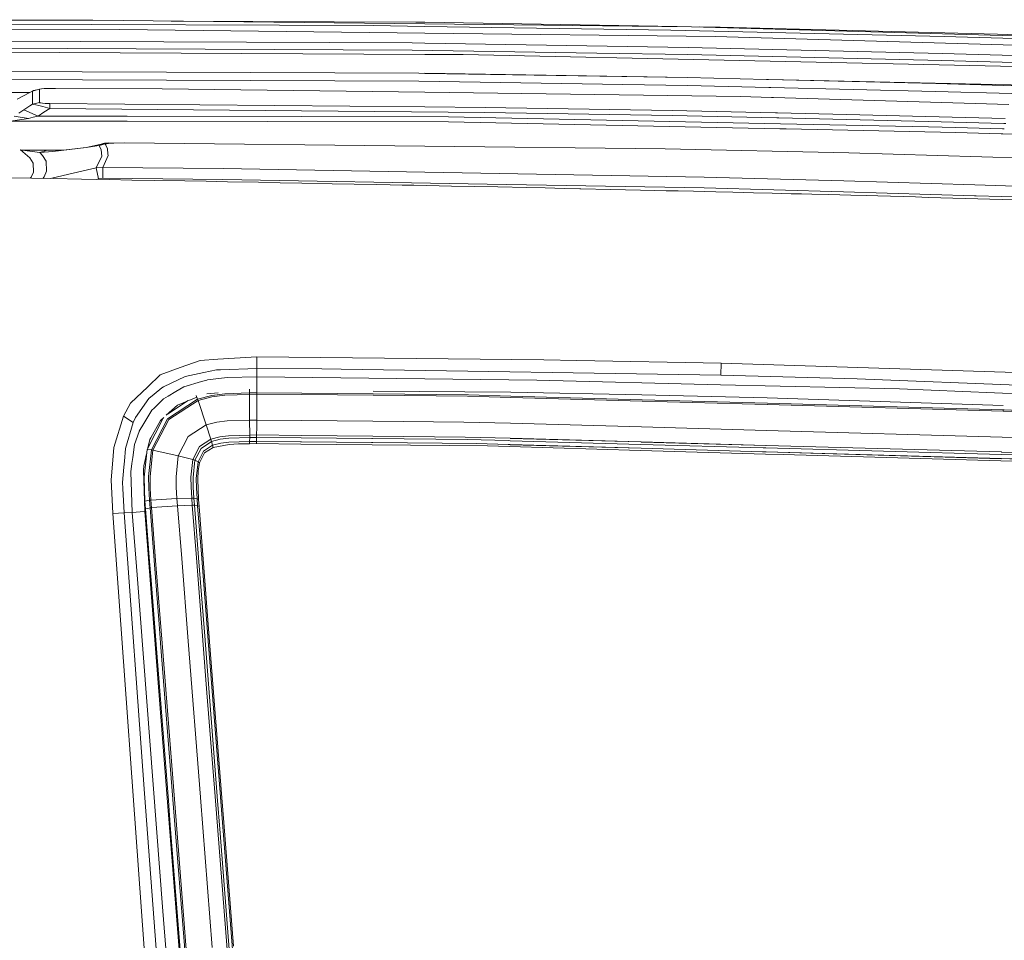
# Model space of a CAD drawing. Units: millimetres. Extents: x -9165 to -653, y 193 to 3313.
# Drawn here: x -3518 to -3104, y 2757 to 3145 of the extents above; entities that cross this region are included whole.
import ezdxf

# ---------------------------------------------------------------- set-up
doc = ezdxf.new("R2010")
doc.units = ezdxf.units.MM
doc.layers.add('1', color=7, linetype='Continuous', true_color=0xffffff)

msp = doc.modelspace()

# ---------------------------------------------------------------- linework, layer by layer
at = {"layer": '1', "color": 18, "linetype": 'Continuous', "lineweight": 13}
for p, q in [((-3487.399566, 3144.58587), (-3588.43373, 3144.835808)), ((-3369.317758, 3142.357133), (-3588.43373, 3143.183758)), ((-3347.552287, 3143.081687), (-3487.399566, 3144.58587)), ((-3351.270425, 3143.807434), (-3454.413307, 3144.231073)), ((-3351.270425, 3143.807434), (-3347.545373, 3143.744014)), ((-3347.552287, 3143.081687), (-3235.186565, 3141.872905)), ((-3347.545373, 3143.744014), (-3241.324077, 3141.93893)), ((-3476.005065, 3140.712522), (-3588.43373, 3140.932706)), ((-3476.005065, 3140.712522), (-3347.552287, 3139.198326)), ((-3369.317758, 3142.357133), (-3347.546804, 3142.023824)), ((-3347.552287, 3139.198326), (-3225.251186, 3137.756608)), ((-3347.546804, 3142.023824), (-3243.905532, 3140.436195)), ((-3243.905532, 3140.436195), (-3128.833997, 3137.777589)), ((-3235.186565, 3141.872905), (-3066.962945, 3137.154363)), ((-3231.724626, 3141.7758), (-3223.226535, 3141.631387)), ((-3223.226535, 3141.631387), (-3106.379735, 3138.762496)), ((-3106.379735, 3138.762496), (-3066.953647, 3137.503646)), ((-3352.878797, 3135.027431), (-3588.43373, 3136.019448)), ((-3352.878797, 3135.027431), (-3347.545373, 3134.941362)), ((-3236.685979, 3133.149885), (-3347.545373, 3134.941362)), ((-3225.251186, 3137.756608), (-3066.964614, 3133.214734)), ((-3128.833997, 3137.777589), (-3066.953885, 3135.895275)), ((-3588.43373, 3133.049253), (-3352.914321, 3132.057451)), ((-3347.545612, 3130.205415), (-3585.476863, 3131.546997)), ((-3352.914321, 3132.057451), (-3275.08353, 3130.799793)), ((-3275.08353, 3130.799793), (-3236.746061, 3130.180381)), ((-3236.685979, 3133.149885), (-3129.686105, 3130.653642)), ((-3129.686105, 3130.653642), (-3066.954839, 3128.765129)), ((-3331.441629, 3130.114578), (-3347.545612, 3130.205415)), ((-3098.631847, 3125.164293), (-3331.441629, 3130.114578)), ((-3236.746061, 3130.180381), (-3129.767167, 3127.684377)), ((-3129.767167, 3127.684377), (-3032.533157, 3124.757551)), ((-3588.43373, 3123.260032), (-3350.051868, 3122.241996)), ((-3350.051868, 3122.241996), (-3347.544896, 3122.201703)), ((-3236.865508, 3120.42024), (-3347.544896, 3122.379087)), ((-3236.865508, 3120.42024), (-3347.544896, 3122.201703)), ((-3588.43373, 3119.926963), (-3350.095022, 3118.909143)), ((-3350.095022, 3118.909143), (-3264.178264, 3117.526315)), ((-3236.865508, 3120.42024), (-3203.608993, 3119.676533)), ((-3236.865508, 3120.42024), (-3203.60027, 3119.643979)), ((-3203.608944, 3119.676532), (-3203.608897, 3119.676531)), ((-3203.608819, 3119.67653), (-3202.77572, 3119.657899)), ((-3203.60022, 3119.643977), (-3203.600175, 3119.643976)), ((-3203.600096, 3119.643975), (-3202.766778, 3119.624529)), ((-3202.775669, 3119.657898), (-3202.775659, 3119.657898)), ((-3202.77559, 3119.657896), (-3066.954362, 3116.620563)), ((-3202.766727, 3119.624527), (-3202.766718, 3119.624527)), ((-3202.766648, 3119.624526), (-3132.366168, 3117.981695)), ((-3132.366168, 3117.981695), (-3066.956031, 3116.031431)), ((-3513.834444, 3114.170393), (-3588.43373, 3114.19209)), ((-3519.156682, 3111.30669), (-3514.081466, 3114.037536)), ((-3512.795913, 3114.72895), (-3514.081466, 3114.037536)), ((-3509.795177, 3115.522407), (-3512.795913, 3114.72895)), ((-3512.795913, 3114.72895), (-3512.25971, 3115.010999)), ((-3512.795913, 3114.72895), (-3512.775409, 3112.41772)), ((-3509.58513, 3115.632556), (-3512.25971, 3115.010999)), ((-3509.58513, 3115.632556), (-3509.795177, 3115.522407)), ((-3509.775627, 3112.965368), (-3509.795177, 3115.522407)), ((-3508.973586, 3115.725301), (-3509.58513, 3115.632556)), ((-3508.973586, 3115.725301), (-3507.874238, 3115.805648)), ((-3505.727756, 3115.874551), (-3507.874238, 3115.805648)), ((-3503.066528, 3115.892671), (-3505.727756, 3115.874551)), ((-3503.066528, 3115.892671), (-3458.107936, 3115.734838)), ((-3458.107936, 3115.734838), (-3347.551095, 3114.259504)), ((-3214.647758, 3112.486146), (-3347.551095, 3114.259504)), ((-3264.178264, 3117.526315), (-3236.932981, 3117.087863)), ((-3236.932981, 3117.087863), (-3202.701304, 3116.289089)), ((-3202.701155, 3116.289086), (-3201.867872, 3116.269642)), ((-3201.867711, 3116.269638), (-3132.459152, 3114.650033)), ((-3132.459152, 3114.650033), (-3100.360082, 3113.692933)), ((-3512.775409, 3112.41772), (-3512.773263, 3112.174533)), ((-3512.742984, 3109.210275), (-3512.773263, 3112.174533)), ((-3509.750831, 3109.995387), (-3512.742984, 3109.210275)), ((-3509.775627, 3112.965368), (-3509.773719, 3112.717889)), ((-3509.773719, 3112.717889), (-3509.750831, 3109.995387)), ((-3509.621847, 3109.868787), (-3509.750831, 3109.995387)), ((-3509.621847, 3109.868787), (-3509.191978, 3109.751485)), ((-3509.191978, 3109.751485), (-3508.494127, 3109.660648)), ((-3508.494127, 3109.660648), (-3507.473934, 3109.592699)), ((-3201.579744, 3112.103496), (-3214.647758, 3112.486146)), ((-3200.745049, 3112.079055), (-3201.579639, 3112.103493)), ((-3200.745002, 3112.079053), (-3200.745024, 3112.079054)), ((-3101.570621, 3109.175082), (-3200.744848, 3112.079049)), ((-3516.373861, 3106.846593), (-3518.463838, 3105.464004)), ((-3513.859022, 3108.484291), (-3516.373861, 3106.846593)), ((-3516.373861, 3106.846593), (-3510.420072, 3104.179643)), ((-3512.742984, 3109.210275), (-3513.859022, 3108.484291)), ((-3512.742984, 3109.210275), (-3512.220609, 3109.130166)), ((-3512.220609, 3109.130166), (-3511.30079, 3108.936094)), ((-3510.07508, 3108.645461), (-3511.30079, 3108.936094)), ((-3507.905233, 3105.816148), (-3510.420072, 3104.179643)), ((-3508.45598, 3108.236812), (-3510.07508, 3108.645461)), ((-3505.419004, 3107.431673), (-3508.45598, 3108.236812)), ((-3505.419004, 3107.431673), (-3507.905233, 3105.816148)), ((-3505.402553, 3109.548591), (-3507.473934, 3109.592699)), ((-3505.402553, 3109.548591), (-3505.419004, 3107.431673)), ((-3505.419004, 3107.431673), (-3399.449336, 3106.465839)), ((-3505.402553, 3109.548591), (-3347.545135, 3108.108543)), ((-3322.203624, 3105.761789), (-3399.449336, 3106.465839)), ((-3347.545135, 3108.108543), (-3322.180974, 3107.877038)), ((-3322.203624, 3105.761789), (-3243.426311, 3104.434036)), ((-3243.402707, 3106.549285), (-3322.180974, 3107.877038)), ((-3199.837613, 3105.601831), (-3243.402707, 3106.549285)), ((-3199.004634, 3105.583715), (-3199.837595, 3105.60183)), ((-3199.004478, 3105.583712), (-3199.004623, 3105.583715)), ((-3169.941175, 3104.951642), (-3199.00443, 3105.583711)), ((-3523.375261, 3102.092288), (-3472.834575, 3102.083229)), ((-3514.45173, 3103.276275), (-3521.019924, 3102.259658)), ((-3520.407903, 3104.128145), (-3514.45173, 3103.276275)), ((-3512.508857, 3103.72021), (-3514.45173, 3103.276275)), ((-3510.420072, 3104.179643), (-3512.508857, 3103.72021)), ((-3510.420072, 3104.179643), (-3472.833145, 3104.180358)), ((-3472.834575, 3102.083229), (-3413.871276, 3101.952098)), ((-3472.833145, 3104.180358), (-3399.452197, 3104.017757)), ((-3337.574231, 3101.782821), (-3413.871276, 3101.952098)), ((-3337.556112, 3103.880428), (-3399.452197, 3104.017757)), ((-3337.574231, 3101.782821), (-3198.038133, 3098.885778)), ((-3337.556112, 3103.880428), (-3197.770989, 3100.980233)), ((-3243.426311, 3104.434036), (-3199.267483, 3103.474152)), ((-3199.267476, 3103.474151), (-3198.434465, 3103.456044)), ((-3198.434342, 3103.456042), (-3198.43434, 3103.456041)), ((-3198.434324, 3103.456041), (-3169.971692, 3102.837346)), ((-3169.971692, 3102.837346), (-3135.440576, 3101.934694)), ((-3169.941175, 3104.951642), (-3103.170189, 3103.20534)), ((-3135.440576, 3101.934694), (-3103.732768, 3101.105821)), ((-3198.038122, 3098.885778), (-3195.397842, 3098.830961)), ((-3197.770942, 3100.980232), (-3135.490882, 3099.688075)), ((-3123.905885, 3097.346805), (-3195.397842, 3098.830961)), ((-3123.869169, 3099.447034), (-3135.490882, 3099.688075)), ((-3104.896723, 3096.761777), (-3123.905885, 3097.346805)), ((-3104.338275, 3098.845982), (-3123.869169, 3099.447034)), ((-3103.51682, 3098.820702), (-3104.338237, 3098.845981)), ((-3103.73275, 3101.105821), (-3103.732746, 3101.105821)), ((-3103.732711, 3101.10582), (-3102.910301, 3101.084321)), ((-3104.075268, 3096.736495), (-3104.896701, 3096.761776)), ((-3036.707151, 3094.663166), (-3104.075248, 3096.736495)), ((-3517.805087, 3089.947246), (-3517.769325, 3089.945816)), ((-3517.805087, 3089.947246), (-3517.777431, 3089.941762)), ((-3517.805087, 3089.947246), (-3513.927209, 3086.704277)), ((-3500.51834, 3089.941466), (-3517.805087, 3089.947246)), ((-3517.12631, 3089.817069), (-3517.777431, 3089.941762)), ((-3516.926277, 3089.911483), (-3517.769325, 3089.945816)), ((-3509.586561, 3088.880561), (-3517.12631, 3089.817069)), ((-3506.967056, 3089.772485), (-3516.926277, 3089.911483)), ((-3506.967056, 3089.772485), (-3509.586561, 3088.880561)), ((-3504.119861, 3089.26823), (-3509.586561, 3088.880561)), ((-3506.967056, 3089.772485), (-3501.502263, 3089.900993)), ((-3490.078437, 3090.997957), (-3504.119861, 3089.26823)), ((-3501.502263, 3089.900993), (-3498.552072, 3090.022348)), ((-3498.552072, 3090.022348), (-3490.078437, 3090.997957)), ((-3483.161437, 3092.599653), (-3490.078437, 3090.997957)), ((-3484.616029, 3091.787599), (-3490.078437, 3090.997957)), ((-3484.602201, 3091.798328), (-3484.616029, 3091.787599)), ((-3484.592187, 3091.797136), (-3484.616029, 3091.787599)), ((-3484.616029, 3091.787599), (-3483.790862, 3090.064786)), ((-3483.161437, 3092.599653), (-3484.602201, 3091.798328)), ((-3482.125509, 3092.473768), (-3484.592187, 3091.797136)), ((-3483.790862, 3090.064786), (-3483.543146, 3087.344192)), ((-3483.024824, 3092.642806), (-3483.161437, 3092.599653)), ((-3482.125509, 3092.473768), (-3483.161437, 3092.599653)), ((-3482.473361, 3092.759155), (-3483.024824, 3092.642806)), ((-3482.346761, 3092.785858), (-3482.473361, 3092.759155)), ((-3480.569351, 3092.907213), (-3482.346761, 3092.785858)), ((-3482.017267, 3092.501663), (-3482.125509, 3092.473768)), ((-3481.13178, 3090.421222), (-3482.125509, 3092.473768)), ((-3481.459844, 3092.606805), (-3482.017267, 3092.501663)), ((-3479.924428, 3092.763923), (-3481.459844, 3092.606805)), ((-3480.951536, 3088.355802), (-3481.13178, 3090.421222)), ((-3478.905427, 3092.873596), (-3480.569351, 3092.907213)), ((-3479.924428, 3092.763923), (-3478.443611, 3092.842363)), ((-3473.992097, 3092.908882), (-3478.905427, 3092.873596)), ((-3478.443611, 3092.842363), (-3473.992097, 3092.908882)), ((-3347.551811, 3091.532968), (-3473.992097, 3092.908882)), ((-3246.391046, 3090.431951), (-3347.551811, 3091.532968)), ((-3169.018257, 3088.688873), (-3246.391046, 3090.431951)), ((-3513.927209, 3086.704277), (-3512.504566, 3084.423326)), ((-3509.586561, 3088.880561), (-3508.46504, 3087.645315)), ((-3508.46504, 3087.645315), (-3507.042873, 3085.186981)), ((-3507.042873, 3085.186981), (-3506.875265, 3080.966495)), ((-3483.543146, 3087.344192), (-3485.948312, 3082.405113)), ((-3480.883586, 3087.578796), (-3483.117807, 3082.58798)), ((-3480.883586, 3087.578796), (-3480.951536, 3088.355802)), ((-3169.018257, 3088.688873), (-3066.96223, 3085.662387)), ((-3512.504566, 3084.423326), (-3512.337196, 3080.572627)), ((-3506.875265, 3080.966495), (-3507.897127, 3078.584217)), ((-3485.948312, 3082.405113), (-3497.463453, 3079.736255)), ((-3483.117807, 3082.58798), (-3485.948312, 3082.405113)), ((-3485.948312, 3082.405113), (-3484.904754, 3077.833198)), ((-3483.117807, 3082.58798), (-3483.181465, 3078.030847)), ((-3483.117807, 3082.58798), (-3432.45815, 3082.114242)), ((-3432.45815, 3082.114242), (-3347.547042, 3080.587171)), ((-3513.136613, 3078.023694), (-3522.241342, 3078.174137)), ((-3513.359773, 3078.434013), (-3513.693897, 3078.032903)), ((-3512.337196, 3080.572627), (-3513.359773, 3078.434013)), ((-3513.136613, 3078.023694), (-3504.031885, 3077.871583)), ((-3507.897127, 3078.584217), (-3508.330307, 3077.943396)), ((-3497.463453, 3079.736255), (-3505.23151, 3077.891625)), ((-3492.098558, 3077.669643), (-3504.031885, 3077.871583)), ((-3480.380523, 3077.468656), (-3492.098558, 3077.669643)), ((-3484.904754, 3077.833198), (-3485.998972, 3077.565023)), ((-3483.181465, 3078.030847), (-3484.904754, 3077.833198)), ((-3483.181465, 3078.030847), (-3432.528245, 3077.557348)), ((-3480.380523, 3077.468656), (-3470.954406, 3077.305101)), ((-3461.528528, 3077.139638), (-3470.954406, 3077.305101)), ((-3448.629844, 3076.910518), (-3461.528528, 3077.139638)), ((-3448.629844, 3076.910518), (-3439.613569, 3076.748393)), ((-3430.597293, 3076.5846), (-3439.613569, 3076.748393)), ((-3321.333396, 3075.57299), (-3432.528245, 3077.557348)), ((-3417.587507, 3076.344989), (-3430.597293, 3076.5846)), ((-3347.547042, 3080.587171), (-3229.840267, 3078.470491)), ((-3171.05006, 3076.897882), (-3229.840267, 3078.470491)), ((-3171.05006, 3076.897882), (-3115.959632, 3075.227283)), ((-3417.587507, 3076.344989), (-3408.478725, 3076.175235)), ((-3399.369705, 3076.003574), (-3408.478725, 3076.175235)), ((-3386.61145, 3075.760387), (-3399.369705, 3076.003574)), ((-3386.61145, 3075.760387), (-3377.259242, 3075.579666)), ((-3367.907274, 3075.397275), (-3377.259242, 3075.579666)), ((-3362.117278, 3075.283311), (-3367.907274, 3075.397275)), ((-3362.117278, 3075.283311), (-3357.11168, 3075.184129)), ((-3352.106082, 3075.08447), (-3357.11168, 3075.184129)), ((-3346.752155, 3074.977182), (-3352.106082, 3075.08447)), ((-3346.752155, 3074.977182), (-3341.510045, 3074.871562)), ((-3336.267936, 3074.764989), (-3341.510045, 3074.871562)), ((-3326.551902, 3074.566148), (-3336.267936, 3074.764989)), ((-3326.551902, 3074.566148), (-3316.835868, 3074.364923)), ((-3321.333396, 3075.57299), (-3229.956138, 3073.942445)), ((-3304.510105, 3074.106), (-3316.835868, 3074.364923)), ((-3296.867359, 3073.943399), (-3304.510105, 3074.106)), ((-3296.867359, 3073.943399), (-3292.73628, 3073.854707)), ((-3288.605201, 3073.765777), (-3292.73628, 3073.854707)), ((-3288.605201, 3073.765777), (-3282.301175, 3073.628925)), ((-3282.301175, 3073.628925), (-3281.862008, 3073.619388)), ((-3269.320714, 3073.343538), (-3281.862008, 3073.619388)), ((-3256.779182, 3073.062681), (-3269.320714, 3073.343538)), ((-3250.842798, 3072.927974), (-3256.779182, 3073.062681)), ((-3250.842798, 3072.927974), (-3245.857465, 3072.81401)), ((-3240.872371, 3072.699092), (-3245.857465, 3072.81401)), ((-3234.456289, 3072.549604), (-3240.872371, 3072.699092)), ((-3234.456289, 3072.549604), (-3229.717481, 3072.438262)), ((-3229.956138, 3073.942445), (-3171.181428, 3072.377943)), ((-3224.978673, 3072.326206), (-3229.717481, 3072.438262)), ((-3217.864978, 3072.155975), (-3224.978673, 3072.326206)), ((-3171.181428, 3072.377943), (-3116.092193, 3070.706867)), ((-3115.959632, 3075.227283), (-3066.959369, 3073.679708)), ((-3217.864978, 3072.155975), (-3213.485467, 3072.049879)), ((-3209.105956, 3071.943305), (-3213.485467, 3072.049879)), ((-3201.210725, 3071.748517), (-3209.105956, 3071.943305)), ((-3201.210725, 3071.748517), (-3197.235572, 3071.649574)), ((-3193.260658, 3071.549676), (-3197.235572, 3071.649574)), ((-3188.934314, 3071.440004), (-3193.260658, 3071.549676)), ((-3188.934314, 3071.440004), (-3184.607971, 3071.329378)), ((-3177.450406, 3071.144126), (-3184.607971, 3071.329378)), ((-3172.797668, 3071.022294), (-3177.450406, 3071.144126)), ((-3172.797668, 3071.022294), (-3168.145168, 3070.899032)), ((-3161.682117, 3070.72594), (-3168.145168, 3070.899032)), ((-3156.786907, 3070.593141), (-3161.682117, 3070.72594)), ((-3156.786907, 3070.593141), (-3151.374805, 3070.444606)), ((-3145.962942, 3070.293926), (-3151.374805, 3070.444606)), ((-3140.933025, 3070.152305), (-3145.962942, 3070.293926)), ((-3140.933025, 3070.152305), (-3135.61629, 3070.000432)), ((-3130.299795, 3069.846652), (-3135.61629, 3070.000432)), ((-3125.24246, 3069.698356), (-3130.299795, 3069.846652)), ((-3125.24246, 3069.698356), (-3119.971263, 3069.541477)), ((-3114.700305, 3069.382451), (-3119.971263, 3069.541477)), ((-3115.357387, 3070.684217), (-3116.092193, 3070.706867)), ((-3115.357387, 3070.684217), (-3064.698684, 3069.131158)), ((-3109.663951, 3069.227956), (-3114.700305, 3069.382451)), ((-3109.663951, 3069.227956), (-3104.418027, 3069.06464)), ((-3099.172342, 3068.8987), (-3104.418027, 3069.06464)), ((-3418.28798, 3002.826713), (-3434.713828, 3001.790069)), ((-3418.28798, 3002.826713), (-3418.29704, 2997.874521)), ((-3418.28798, 3002.826713), (-3297.418821, 3001.576446)), ((-3458.992469, 2995.229267), (-3450.540292, 2998.276494)), ((-3442.085492, 3001.324914), (-3450.540292, 2998.276494)), ((-3442.085492, 3001.324914), (-3434.713828, 3001.790069)), ((-3418.29704, 2997.874521), (-3433.523881, 2997.356676)), ((-3418.29704, 2997.874521), (-3418.302524, 2994.3588)), ((-3418.29704, 2997.874521), (-3390.968788, 2997.744344)), ((-3382.693994, 2997.685455), (-3390.968788, 2997.744344)), ((-3297.418821, 3001.576446), (-3283.58053, 3001.301788)), ((-3222.789752, 3000.09539), (-3283.58053, 3001.301788)), ((-3222.789752, 3000.09539), (-3222.916353, 2995.147966)), ((-3093.548763, 2996.039413), (-3222.789752, 3000.09539)), ((-3458.992469, 2995.229267), (-3464.2434, 2990.215085)), ((-3457.630622, 2990.233682), (-3448.433864, 2994.572662)), ((-3448.433864, 2994.572662), (-3448.425281, 2994.576477)), ((-3448.425281, 2994.576477), (-3440.592277, 2996.201776)), ((-3440.592277, 2996.201776), (-3435.319173, 2997.29564)), ((-3430.720079, 2994.112276), (-3439.072358, 2993.086599)), ((-3433.523881, 2997.356676), (-3435.319173, 2997.29564)), ((-3418.302524, 2994.3588), (-3430.720079, 2994.112276)), ((-3418.302524, 2994.3588), (-3418.307769, 2990.882657)), ((-3418.302524, 2994.3588), (-3300.409305, 2992.954277)), ((-3382.693994, 2997.685455), (-3222.918498, 2995.147966)), ((-3222.916353, 2995.147966), (-3222.918498, 2995.147966)), ((-3165.435779, 2993.608736), (-3222.916353, 2995.147966)), ((-3046.167362, 2988.847993), (-3165.435779, 2993.608736)), ((-3471.495378, 2983.290218), (-3464.2434, 2990.215085)), ((-3461.448181, 2987.089656), (-3458.242643, 2989.729665)), ((-3457.630622, 2990.233682), (-3458.242643, 2989.729665)), ((-3452.344882, 2988.197349), (-3448.947894, 2990.192197)), ((-3448.947894, 2990.192197), (-3441.541183, 2992.362998)), ((-3441.541183, 2992.362998), (-3439.361799, 2993.001722)), ((-3439.072358, 2993.086599), (-3439.361799, 2993.001722)), ((-3418.312061, 2988.722824), (-3418.307769, 2990.882657)), ((-3300.409305, 2992.954277), (-3223.03437, 2991.097234)), ((-3223.033655, 2991.097234), (-3223.03437, 2991.097234)), ((-3147.675264, 2989.288591), (-3223.033655, 2991.097234)), ((-3461.448181, 2987.089656), (-3463.725793, 2985.214017)), ((-3455.620754, 2986.273788), (-3457.601058, 2985.110782)), ((-3452.344882, 2988.197349), (-3455.620754, 2986.273788)), ((-3449.302423, 2983.46927), (-3443.590909, 2985.893025)), ((-3443.235147, 2985.03115), (-3443.852889, 2986.527704)), ((-3443.235147, 2985.03115), (-3437.276113, 2986.534141)), ((-3443.040836, 2984.476827), (-3437.159765, 2985.959791)), ((-3434.617506, 2987.696142), (-3439.372289, 2987.265609)), ((-3431.805837, 2987.25941), (-3437.276113, 2986.534141)), ((-3431.74957, 2986.676715), (-3437.159765, 2985.959791)), ((-3421.405303, 2987.602733), (-3431.805837, 2987.25941)), ((-3421.400535, 2987.017892), (-3431.74957, 2986.676715)), ((-3421.405303, 2987.602733), (-3421.430576, 2989.1937)), ((-3421.405303, 2987.602733), (-3418.284881, 2987.66949)), ((-3421.400535, 2987.017892), (-3421.405303, 2987.602733)), ((-3421.400535, 2987.017892), (-3418.286073, 2987.084411)), ((-3421.329009, 2976.14982), (-3421.400535, 2987.017892)), ((-3418.323505, 2976.205371), (-3418.286073, 2987.084411)), ((-3418.286311, 2988.478445), (-3418.287742, 2989.263795)), ((-3418.284881, 2987.66949), (-3418.286311, 2988.478445)), ((-3418.286073, 2987.084411), (-3418.285358, 2987.388633)), ((-3418.286073, 2987.084411), (-3399.38091, 2986.904167)), ((-3418.285358, 2987.388633), (-3418.284881, 2987.66949)), ((-3418.284881, 2987.66949), (-3399.333227, 2987.488769)), ((-3399.322021, 2986.90369), (-3399.38091, 2986.904167)), ((-3399.31153, 2987.488531), (-3399.333227, 2987.488769)), ((-3399.322021, 2986.90369), (-3369.320381, 2986.617588)), ((-3399.31153, 2987.488531), (-3369.274843, 2987.201713)), ((-3369.322288, 2988.33134), (-3311.38705, 2987.914346)), ((-3369.262922, 2986.616872), (-3369.320381, 2986.617588)), ((-3369.244325, 2987.201475), (-3369.274843, 2987.201713)), ((-3329.584825, 2986.238502), (-3369.262922, 2986.616872)), ((-3329.21313, 2986.819528), (-3369.244325, 2987.201475)), ((-3311.359155, 2985.725664), (-3329.584825, 2986.238502)), ((-3329.21313, 2986.819528), (-3311.31314, 2986.315034)), ((-3256.109941, 2986.865543), (-3311.38705, 2987.914346)), ((-3311.359155, 2985.725664), (-3311.304796, 2985.724233)), ((-3311.31314, 2986.315034), (-3311.266649, 2986.313842)), ((-3311.304796, 2985.724233), (-3256.069648, 2984.170221)), ((-3311.266649, 2986.313842), (-3256.074416, 2984.758399)), ((-3203.306663, 2985.597156), (-3256.109941, 2986.865543)), ((-3104.025113, 2982.37469), (-3203.306663, 2985.597156)), ((-3027.885902, 2984.254859), (-3147.675264, 2989.288591)), ((-3471.495378, 2983.290218), (-3474.482286, 2977.844976)), ((-3469.306934, 2977.288745), (-3463.725793, 2985.214017)), ((-3461.559999, 2981.246017), (-3462.533462, 2980.29568)), ((-3461.559999, 2981.246017), (-3457.601058, 2985.110782)), ((-3456.395557, 2978.233139), (-3451.689231, 2982.456468)), ((-3455.926042, 2978.654469), (-3447.12756, 2984.392201)), ((-3443.235147, 2985.03115), (-3455.86108, 2976.767324)), ((-3443.040836, 2984.476827), (-3455.399501, 2976.388238)), ((-3451.689231, 2982.456468), (-3449.302423, 2983.46927)), ((-3443.040836, 2984.476827), (-3443.235147, 2985.03115)), ((-3439.573514, 2974.154495), (-3443.040836, 2984.476827)), ((-3256.01362, 2984.75673), (-3256.074416, 2984.758399)), ((-3203.349817, 2982.68678), (-3256.069648, 2984.170221)), ((-3256.01362, 2984.75673), (-3203.301895, 2983.271383)), ((-3203.301179, 2982.68535), (-3203.349817, 2982.68678)), ((-3203.301895, 2983.271383), (-3104.011086, 2980.489754)), ((-3203.228223, 2983.269237), (-3203.301895, 2983.271383)), ((-3104.030835, 2979.892276), (-3203.301179, 2982.68535)), ((-3474.482286, 2977.844976), (-3478.458392, 2964.687847)), ((-3474.482286, 2977.844976), (-3470.355737, 2975.108407)), ((-3469.341504, 2977.239631), (-3470.355737, 2975.108407)), ((-3469.306934, 2977.288745), (-3469.341504, 2977.239631)), ((-3462.533462, 2980.29568), (-3465.863216, 2974.761985)), ((-3464.524257, 2963.748001), (-3457.772376, 2976.997636)), ((-3458.89734, 2975.988172), (-3457.406509, 2977.325939)), ((-3104.030835, 2979.892276), (-3104.011086, 2980.489754)), ((-3104.030835, 2979.892276), (-3104.011047, 2980.489753)), ((-3104.030835, 2979.892276), (-3067.968595, 2978.877805)), ((-3104.011086, 2980.489754), (-3104.011047, 2980.490945)), ((-3104.011047, 2980.490945), (-3103.534029, 2980.47053)), ((-3103.743624, 2980.478976), (-3103.653496, 2980.475344)), ((-3103.534029, 2980.47053), (-3057.118881, 2978.600048)), ((-3470.355737, 2975.108407), (-3473.642814, 2964.220069)), ((-3467.786538, 2971.565984), (-3465.863216, 2974.761985)), ((-3462.936151, 2968.770288), (-3458.89734, 2975.988172)), ((-3462.641704, 2963.632368), (-3455.86108, 2976.767324)), ((-3462.043512, 2963.518403), (-3455.399501, 2976.388238)), ((-3447.149026, 2969.19968), (-3439.573514, 2974.154495)), ((-3439.573514, 2974.154495), (-3435.09196, 2975.278877)), ((-3437.605607, 2968.170665), (-3439.573514, 2974.154495)), ((-3430.754411, 2975.848697), (-3435.09196, 2975.278877)), ((-3421.329009, 2976.14982), (-3430.754411, 2975.848697)), ((-3421.329009, 2976.14982), (-3418.323505, 2976.205371)), ((-3421.293008, 2969.855331), (-3421.329009, 2976.14982)), ((-3418.348062, 2969.904922), (-3418.335664, 2973.068736)), ((-3418.335664, 2973.068736), (-3418.323505, 2976.205371)), ((-3418.323505, 2976.205371), (-3399.430263, 2976.023458)), ((-3399.426448, 2976.023458), (-3399.430263, 2976.023458)), ((-3399.426448, 2976.023458), (-3369.374025, 2975.734256)), ((-3369.372117, 2975.734256), (-3369.374025, 2975.734256)), ((-3369.372117, 2975.734256), (-3331.045377, 2975.365423)), ((-3311.482894, 2974.819206), (-3331.045377, 2975.365423)), ((-3311.481225, 2974.819206), (-3311.482894, 2974.819206)), ((-3256.308544, 2973.278783), (-3311.481225, 2974.819206)), ((-3203.614938, 2971.807502), (-3256.308544, 2973.278783)), ((-3469.746101, 2965.835355), (-3467.8738, 2971.421026)), ((-3467.786538, 2971.565984), (-3467.8738, 2971.421026)), ((-3463.378179, 2967.980407), (-3462.936151, 2968.770288)), ((-3451.34567, 2961.076282), (-3447.149026, 2969.19968)), ((-3437.605607, 2968.170665), (-3433.919895, 2969.091199)), ((-3430.19222, 2969.577096), (-3433.919895, 2969.091199)), ((-3421.293008, 2969.855331), (-3430.19222, 2969.577096)), ((-3430.110681, 2968.54689), (-3421.291339, 2968.821071)), ((-3421.291339, 2968.821071), (-3421.296584, 2967.133544)), ((-3421.293008, 2969.855331), (-3418.348062, 2969.904922)), ((-3421.293008, 2969.855331), (-3421.291339, 2968.821071)), ((-3421.291339, 2968.821071), (-3418.354499, 2968.870424)), ((-3418.354499, 2968.870424), (-3418.36952, 2967.184089)), ((-3418.354499, 2968.870424), (-3418.351161, 2969.384931)), ((-3418.354499, 2968.870424), (-3399.672973, 2968.688034)), ((-3418.348062, 2969.904922), (-3418.351161, 2969.384931)), ((-3418.348062, 2969.904922), (-3399.526584, 2969.721816)), ((-3399.555909, 2968.686841), (-3399.672973, 2968.688034)), ((-3399.555909, 2968.686841), (-3369.791257, 2968.395971)), ((-3399.487007, 2969.72134), (-3399.526584, 2969.721816)), ((-3399.487007, 2969.72134), (-3369.478214, 2969.429515)), ((-3369.478214, 2969.429515), (-3369.437444, 2969.429038)), ((-3330.607641, 2969.051383), (-3369.437444, 2969.429038)), ((-3311.627853, 2968.520902), (-3330.607641, 2969.051383)), ((-3203.60707, 2971.807264), (-3203.614938, 2971.807502)), ((-3203.60707, 2971.807264), (-3104.420173, 2969.037794)), ((-3104.420173, 2969.037794), (-3070.782173, 2968.098663)), ((-3478.458392, 2964.687847), (-3479.026782, 2957.616828)), ((-3470.527398, 2960.390113), (-3469.746101, 2965.835355)), ((-3463.378179, 2967.980407), (-3464.163416, 2964.456101)), ((-3445.264804, 2959.573768), (-3442.460286, 2964.997791)), ((-3442.460286, 2964.997791), (-3437.605607, 2968.170665)), ((-3441.758859, 2964.278482), (-3437.312829, 2967.183851)), ((-3440.755594, 2963.045143), (-3436.897743, 2965.565942)), ((-3440.318811, 2962.316297), (-3436.720598, 2964.667819)), ((-3437.312829, 2967.183851), (-3437.605607, 2968.170665)), ((-3437.312829, 2967.183851), (-3433.746803, 2968.07339)), ((-3436.897743, 2965.565942), (-3437.312829, 2967.183851)), ((-3436.897743, 2965.565942), (-3433.504569, 2966.410898)), ((-3436.897743, 2965.565942), (-3436.720598, 2964.667819)), ((-3436.720598, 2964.667819), (-3429.957378, 2965.939067)), ((-3430.110681, 2968.54689), (-3433.746803, 2968.07339)), ((-3430.000055, 2966.865562), (-3433.504569, 2966.410898)), ((-3430.000055, 2966.865562), (-3421.296584, 2967.133544)), ((-3426.033485, 2966.145776), (-3429.957378, 2965.939067)), ((-3426.033485, 2966.145776), (-3421.30636, 2966.203235)), ((-3421.296584, 2967.133544), (-3421.30636, 2966.203235)), ((-3421.30636, 2966.203235), (-3418.381917, 2966.255687)), ((-3421.296584, 2967.133544), (-3418.36952, 2967.184089)), ((-3418.381917, 2966.255687), (-3418.375718, 2966.719888)), ((-3418.381917, 2966.255687), (-3399.721134, 2966.066621)), ((-3418.36952, 2967.184089), (-3418.375718, 2966.719888)), ((-3418.36952, 2967.184089), (-3399.895179, 2967.000507)), ((-3399.895179, 2967.000507), (-3399.508226, 2966.996692)), ((-3369.694698, 2965.762399), (-3399.721134, 2966.066621)), ((-3370.028245, 2966.703914), (-3399.508226, 2966.996692)), ((-3369.4682, 2966.69843), (-3370.028245, 2966.703914)), ((-3369.791257, 2968.395971), (-3369.511115, 2968.393348)), ((-3321.133125, 2965.270303), (-3369.694698, 2965.762399)), ((-3329.59007, 2968.003295), (-3369.511115, 2968.393348)), ((-3325.666654, 2966.263317), (-3369.4682, 2966.69843)), ((-3329.59007, 2968.003295), (-3312.247264, 2967.516206)), ((-3312.496888, 2965.886854), (-3325.666654, 2966.263317)), ((-3321.133125, 2965.270303), (-3311.850536, 2964.999937)), ((-3311.617362, 2965.86182), (-3312.496888, 2965.886854)), ((-3312.247264, 2967.516206), (-3311.665523, 2967.499755)), ((-3311.850536, 2964.999937), (-3256.735313, 2963.395141)), ((-3256.490457, 2964.28635), (-3311.666, 2965.712808)), ((-3256.540048, 2965.951942), (-3311.665523, 2967.499755)), ((-3311.584461, 2968.51971), (-3311.627853, 2968.520902)), ((-3311.617362, 2965.86182), (-3256.490457, 2964.28635)), ((-3256.496656, 2966.980003), (-3311.588037, 2968.479894)), ((-3256.450879, 2966.978811), (-3311.588037, 2968.479894)), ((-3256.571288, 2966.982089), (-3311.584461, 2968.51971)), ((-3256.540048, 2965.951942), (-3205.001581, 2964.504741)), ((-3256.450879, 2966.978811), (-3256.496656, 2966.980003)), ((-3203.836906, 2965.508245), (-3256.484973, 2966.891311)), ((-3203.788745, 2965.507053), (-3256.484973, 2966.891311)), ((-3203.880332, 2965.509459), (-3256.450879, 2966.978811)), ((-3203.788745, 2965.507053), (-3203.836906, 2965.508245)), ((-3203.788745, 2965.507053), (-3104.710567, 2962.737821)), ((-3474.063146, 2958.917879), (-3473.642814, 2964.220069)), ((-3470.527398, 2960.390113), (-3470.894801, 2957.828067)), ((-3465.774047, 2952.158473), (-3464.524257, 2963.748001)), ((-3464.714734, 2961.981673), (-3465.440023, 2958.726428)), ((-3462.641704, 2963.632368), (-3464.524257, 2963.748001)), ((-3463.844287, 2952.440284), (-3462.641704, 2963.632368)), ((-3463.231075, 2952.453636), (-3462.043512, 2963.518403)), ((-3462.043512, 2963.518403), (-3462.641704, 2963.632368)), ((-3451.34567, 2961.076282), (-3462.043512, 2963.518403)), ((-3452.263105, 2952.292703), (-3451.34567, 2961.076282)), ((-3445.264804, 2959.573768), (-3451.34567, 2961.076282)), ((-3444.353568, 2959.260248), (-3441.758859, 2964.278482)), ((-3443.047988, 2958.611272), (-3440.755594, 2963.045143)), ((-3442.476976, 2958.140634), (-3440.318811, 2962.316297)), ((-3204.078662, 2961.861871), (-3256.735313, 2963.395141)), ((-3205.276477, 2962.822936), (-3256.490457, 2964.28635)), ((-3203.828323, 2962.781452), (-3205.276477, 2962.822936)), ((-3203.88459, 2964.473508), (-3205.001581, 2964.504741)), ((-3196.603286, 2961.644195), (-3204.078662, 2961.861871)), ((-3104.769933, 2961.690448), (-3203.88459, 2964.473508)), ((-3203.828323, 2962.781452), (-3104.840505, 2959.917329)), ((-3104.722249, 2959.949277), (-3203.828323, 2962.781452)), ((-3196.603286, 2961.644195), (-3105.001676, 2958.976768)), ((-3104.769933, 2961.690448), (-3069.937932, 2960.712217)), ((-3104.710567, 2962.737821), (-3104.65883, 2962.736391)), ((-3104.65883, 2962.736391), (-3071.062553, 2961.79726)), ((-3479.026782, 2957.616828), (-3479.560363, 2950.979255)), ((-3474.266517, 2956.350587), (-3474.775541, 2949.928544)), ((-3474.063146, 2958.917879), (-3474.266517, 2956.350587)), ((-3470.894801, 2957.828067), (-3471.381414, 2954.436563)), ((-3465.830552, 2956.973098), (-3465.98314, 2955.073856)), ((-3465.830552, 2956.973098), (-3465.440023, 2958.726428)), ((-3446.028459, 2952.088617), (-3445.264804, 2959.573768)), ((-3444.353568, 2959.260248), (-3445.264804, 2959.573768)), ((-3445.094335, 2951.970838), (-3444.353568, 2959.260248)), ((-3443.047988, 2958.611272), (-3444.353568, 2959.260248)), ((-3443.755853, 2951.604865), (-3443.047988, 2958.611272)), ((-3443.047988, 2958.611272), (-3442.476976, 2958.140634)), ((-3442.996251, 2954.842351), (-3442.476976, 2958.140634)), ((-3105.001676, 2958.976768), (-3061.000812, 2957.695507)), ((-3104.722249, 2959.949277), (-3058.051813, 2958.144687)), ((-3065.541732, 2958.829664), (-3104.722249, 2959.949277)), ((-3471.381414, 2954.436563), (-3470.758903, 2937.320493)), ((-3465.98314, 2955.073856), (-3465.453851, 2937.692426)), ((-3465.412128, 2942.013763), (-3465.774047, 2952.158473)), ((-3463.844287, 2952.440284), (-3463.756788, 2947.487853)), ((-3463.231075, 2952.453636), (-3463.143813, 2947.531484)), ((-3452.263105, 2952.292703), (-3452.183473, 2947.912954)), ((-3446.028459, 2952.088617), (-3445.95288, 2948.01762)), ((-3443.170535, 2951.260589), (-3442.996251, 2954.842351)), ((-3479.560363, 2950.979255), (-3478.935468, 2936.783336)), ((-3474.729287, 2947.320484), (-3474.775541, 2949.928544)), ((-3445.69658, 2943.316482), (-3445.95288, 2948.01762)), ((-3445.094335, 2951.970838), (-3445.01971, 2947.946571)), ((-3444.764364, 2943.264745), (-3445.01971, 2947.946571)), ((-3443.755853, 2951.604865), (-3443.682897, 2947.648548)), ((-3442.847001, 2942.694925), (-3443.170535, 2951.260589)), ((-3474.729287, 2947.320484), (-3474.169481, 2937.101386)), ((-3463.484514, 2942.426704), (-3463.756788, 2947.487853)), ((-3462.872016, 2942.482494), (-3463.143813, 2947.531484)), ((-3451.921213, 2943.085454), (-3452.183473, 2947.912954)), ((-3443.429935, 2942.995332), (-3443.682897, 2947.648548)), ((-3465.412128, 2942.013763), (-3463.484514, 2942.426704)), ((-3465.15845, 2938.788913), (-3465.412128, 2942.013763)), ((-3462.872016, 2942.482494), (-3463.484514, 2942.426704)), ((-3463.230121, 2939.224981), (-3463.484514, 2942.426704)), ((-3451.921213, 2943.085454), (-3462.872016, 2942.482494)), ((-3462.872016, 2942.482494), (-3462.641942, 2939.287208)), ((-3451.700199, 2940.040611), (-3462.594259, 2939.290784)), ((-3445.69658, 2943.316482), (-3451.921213, 2943.085454)), ((-3451.921213, 2943.085454), (-3451.700199, 2940.040611)), ((-3451.700199, 2940.040611), (-3451.647508, 2940.044187)), ((-3448.568332, 2940.201305), (-3451.647508, 2940.044187)), ((-3451.647508, 2940.044187), (-3449.912298, 2917.842411)), ((-3445.453393, 2940.36033), (-3448.568332, 2940.201305)), ((-3445.69658, 2943.316482), (-3445.453393, 2940.36033)), ((-3444.764364, 2943.264745), (-3445.69658, 2943.316482)), ((-3445.453393, 2940.36033), (-3444.971073, 2940.34078)), ((-3445.453393, 2940.36033), (-3443.727243, 2918.208145)), ((-3444.522369, 2940.32266), (-3444.971073, 2940.34078)), ((-3444.522369, 2940.32266), (-3444.764364, 2943.264745)), ((-3443.429935, 2942.995332), (-3444.764364, 2943.264745)), ((-3444.522369, 2940.32266), (-3442.801225, 2918.298028)), ((-3443.190324, 2940.07542), (-3444.522369, 2940.32266)), ((-3443.429935, 2942.995332), (-3443.190324, 2940.07542)), ((-3443.429935, 2942.995332), (-3442.847001, 2942.694925)), ((-3443.190324, 2940.07542), (-3442.89993, 2939.931177)), ((-3443.190324, 2940.07542), (-3441.477048, 2918.076776)), ((-3442.89993, 2939.931177), (-3442.609537, 2939.786933)), ((-3442.847001, 2942.694925), (-3442.609537, 2939.786933)), ((-3442.609537, 2939.786933), (-3440.870035, 2917.568229)), ((-3474.169481, 2937.101386), (-3478.935468, 2936.783336)), ((-3478.935468, 2936.783336), (-3464.323032, 2735.256933)), ((-3470.758903, 2937.320493), (-3474.169481, 2937.101386)), ((-3474.169481, 2937.101386), (-3465.574014, 2818.886064)), ((-3467.432725, 2937.539123), (-3470.758903, 2937.320493)), ((-3470.758903, 2937.320493), (-3468.707073, 2911.033176)), ((-3467.432725, 2937.539123), (-3465.453851, 2937.692426)), ((-3465.453851, 2937.692426), (-3465.067547, 2937.621223)), ((-3465.453851, 2937.692426), (-3465.032804, 2932.278417)), ((-3465.15845, 2938.788913), (-3464.191186, 2939.007781)), ((-3465.15845, 2938.788913), (-3463.429439, 2916.57903)), ((-3463.230121, 2939.224981), (-3464.191186, 2939.007781)), ((-3462.915885, 2939.258359), (-3463.230121, 2939.224981)), ((-3463.230121, 2939.224981), (-3461.516368, 2917.191289)), ((-3462.641942, 2939.287208), (-3462.915885, 2939.258359)), ((-3462.594259, 2939.290784), (-3462.641942, 2939.287208)), ((-3460.878599, 2917.088531), (-3462.594259, 2939.290784)), ((-3460.800159, 2878.192447), (-3465.032804, 2932.278417)), ((-3463.429439, 2916.57903), (-3462.817657, 2908.721231)), ((-3461.516368, 2917.191289), (-3461.502063, 2917.007469)), ((-3459.422576, 2890.271209), (-3461.502063, 2917.007469)), ((-3460.877406, 2917.072795), (-3460.878599, 2917.088531)), ((-3460.877406, 2917.072795), (-3458.985793, 2892.59579)), ((-3449.912298, 2917.842411), (-3449.911344, 2917.830966)), ((-3449.911344, 2917.830966), (-3447.189081, 2882.99825)), ((-3443.722713, 2918.14997), (-3443.727243, 2918.208145)), ((-3441.0169, 2883.420967), (-3443.722713, 2918.14997)), ((-3442.785728, 2918.099426), (-3442.801225, 2918.298028)), ((-3440.080154, 2883.479856), (-3442.785728, 2918.099426)), ((-3441.461789, 2917.879127), (-3441.477048, 2918.076776)), ((-3441.461789, 2917.879127), (-3438.768852, 2883.300565)), ((-3438.144195, 2882.751487), (-3440.870035, 2917.568229)), ((-3468.707073, 2911.033176), (-3457.788694, 2769.265912)), ((-3460.699785, 2881.720804), (-3462.817657, 2908.721231)), ((-3459.422576, 2890.271209), (-3458.801496, 2882.368587)), ((-3458.174455, 2882.267497), (-3458.985793, 2892.59579)), ((-3460.699785, 2881.720804), (-3455.540168, 2815.944217)), ((-3458.801496, 2882.368587), (-3458.787906, 2882.193349)), ((-3458.787906, 2882.193349), (-3453.62972, 2816.54384)), ((-3458.174455, 2882.267497), (-3458.173263, 2882.250808)), ((-3458.173263, 2882.250808), (-3453.005063, 2816.463254)), ((-3447.189081, 2882.99825), (-3447.188127, 2882.987283)), ((-3447.188127, 2882.987283), (-3442.052591, 2817.279123)), ((-3441.01237, 2883.363508), (-3441.0169, 2883.420967)), ((-3439.290273, 2861.26139), (-3441.01237, 2883.363508)), ((-3440.080154, 2883.479856), (-3440.065372, 2883.288644)), ((-3434.948194, 2817.808889), (-3440.065372, 2883.288644)), ((-3438.753354, 2883.104108), (-3438.768852, 2883.300565)), ((-3438.753354, 2883.104108), (-3437.66855, 2869.173549)), ((-3433.003414, 2817.089818), (-3438.144195, 2882.751487)), ((-3460.800159, 2878.192447), (-3456.535566, 2824.054264)), ((-3433.606136, 2817.547582), (-3437.66855, 2869.173549)), ((-3435.857999, 2817.667268), (-3439.290273, 2861.26139)), ((-3456.535566, 2824.054264), (-3449.669349, 2737.131618)), ((-3465.574014, 2818.886064), (-3459.3346, 2735.350393)), ((-3455.540168, 2815.944217), (-3454.727161, 2805.578969)), ((-3453.62972, 2816.54384), (-3453.617322, 2816.38696)), ((-3453.617322, 2816.38696), (-3444.758165, 2703.635477)), ((-3453.005063, 2816.463254), (-3453.003633, 2816.445135)), ((-3453.003633, 2816.445135), (-3444.277036, 2705.359481)), ((-3442.052591, 2817.279123), (-3442.051875, 2817.269348)), ((-3442.051875, 2817.269348), (-3437.108505, 2754.017375)), ((-3435.853708, 2817.61267), (-3435.857999, 2817.667268)), ((-3426.739919, 2701.853059), (-3435.853708, 2817.61267)), ((-3434.934604, 2817.633413), (-3434.948194, 2817.808889)), ((-3433.726299, 2802.171968), (-3434.934604, 2817.633413)), ((-3433.590877, 2817.355655), (-3433.606136, 2817.547582)), ((-3424.495685, 2701.772474), (-3433.590877, 2817.355655)), ((-3432.193506, 2806.742929), (-3433.003414, 2817.089818)), ((-3454.727161, 2805.578969), (-3448.032606, 2720.236562)), ((-3428.11321, 2754.626535), (-3432.193506, 2806.742929)), ((-3433.726299, 2802.171968), (-3425.811756, 2701.90265)), ((-3457.788694, 2769.265912), (-3456.324565, 2750.080608))]:
    msp.add_line(p, q, dxfattribs=at)

doc.saveas('drawing.dxf')
